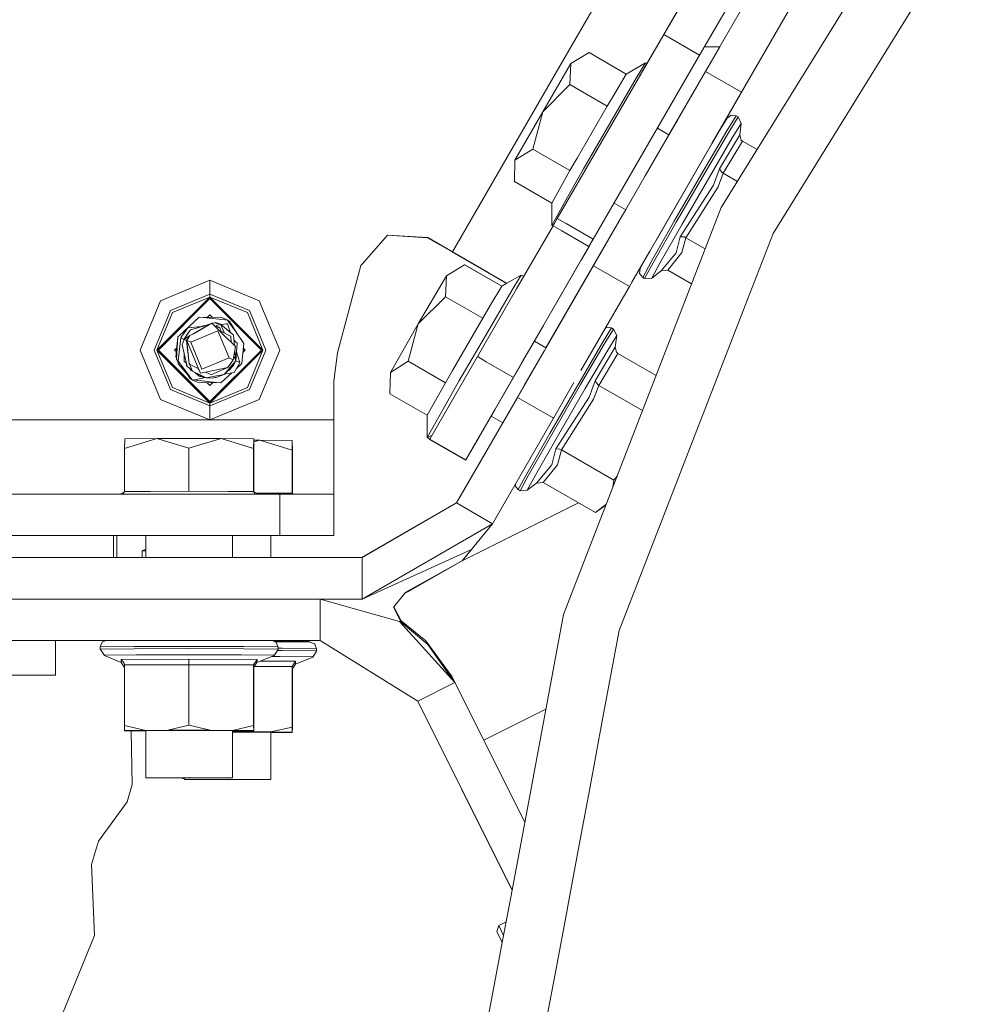
# Model space of a CAD drawing. Units: millimetres. Extents: x -9549 to -663, y 168 to 3750.
# Drawn here: x -8154 to -7938, y 771 to 997 of the extents above; entities that cross this region are included whole.
import ezdxf

# ---------------------------------------------------------------- set-up
doc = ezdxf.new("R2010")
doc.units = ezdxf.units.MM
doc.layers.add('1', color=7, linetype='Continuous', true_color=0xffffff)

msp = doc.modelspace()

# ---------------------------------------------------------------- linework, layer by layer
at = {"layer": '1', "color": 18, "linetype": 'Continuous', "lineweight": 13}
for p, q in [((-7968.357176, 1059.520267), (-8006.622404, 993.320309)), ((-7997.011751, 984.875523), (-7955.638975, 1056.53479)), ((-7960.132211, 1054.766081), (-7998.39744, 988.566123)), ((-8012.251475, 983.582456), (-7977.898519, 1043.01367)), ((-7997.011751, 984.875523), (-7962.789148, 1044.150613)), ((-7940.770239, 1038.716935), (-7993.43738, 953.655981)), ((-7988.762945, 980.113052), (-7956.279264, 1036.376012)), ((-7960.290045, 1029.428743), (-7995.562537, 968.33546)), ((-7995.552482, 968.352603), (-7960.290102, 1029.428776)), ((-7995.552482, 968.352603), (-7960.290102, 1029.428776)), ((-8030.364126, 986.217164), (-8008.596987, 1023.874544)), ((-7937.953085, 1018.169306), (-7981.559843, 947.741531)), ((-8006.622404, 993.320309), (-8031.007856, 951.133035)), ((-8006.622404, 993.320309), (-7998.40508, 988.570539)), ((-8023.723215, 989.185654), (-8027.896494, 986.666463)), ((-8015.188307, 984.251998), (-8023.723215, 989.185654)), ((-7998.39744, 988.566123), (-8022.782892, 946.378849)), ((-8003.564447, 973.548971), (-7993.792077, 990.475021)), ((-7998.405071, 988.570534), (-7998.39744, 988.566123)), ((-7993.792081, 990.475021), (-7997.294049, 990.475021)), ((-7993.792246, 990.475021), (-7997.025102, 984.875523)), ((-7993.778857, 990.475021), (-7993.792034, 990.475021)), ((-7982.780234, 990.475021), (-7982.78036, 990.475021)), ((-7982.780085, 990.475021), (-7982.780158, 990.475021)), ((-8030.364126, 986.217164), (-8044.811815, 961.221837)), ((-8027.896494, 986.666463), (-8034.362406, 975.609563)), ((-8027.896494, 986.666463), (-8028.108209, 981.857382)), ((-8010.764688, 986.802839), (-8015.188307, 984.251998)), ((-8012.915224, 983.303033), (-8010.764688, 986.802839)), ((-8010.491218, 986.644743), (-8010.764688, 986.802839)), ((-8010.491013, 986.644625), (-8010.491017, 986.644627)), ((-8010.483613, 986.640347), (-8010.491004, 986.64462)), ((-8015.188307, 984.251998), (-8017.839044, 979.821883)), ((-8010.848612, 960.909389), (-7997.011751, 984.875523)), ((-7997.025102, 984.875523), (-8005.409857, 970.352729)), ((-7997.01164, 984.875459), (-7997.011751, 984.875523)), ((-7988.772958, 980.118833), (-7997.011557, 984.875411)), ((-8028.108209, 981.857382), (-8034.362406, 975.609563)), ((-8019.573301, 976.923786), (-8028.108209, 981.857382)), ((-8018.959612, 972.914539), (-8012.915224, 983.303033)), ((-8019.573301, 976.923786), (-8017.839044, 979.821883)), ((-7988.762945, 980.113052), (-8008.374736, 946.144078)), ((-8002.599806, 956.146859), (-7988.762945, 980.113052)), ((-7988.762945, 980.113052), (-7988.772912, 980.118806)), ((-8034.362406, 975.609563), (-8040.716261, 964.487992)), ((-8036.655039, 967.071734), (-8034.362406, 975.609563)), ((-8026.48744, 964.961909), (-8019.573301, 976.923786)), ((-7992.064565, 974.145316), (-7991.15333, 974.843763)), ((-7990.015119, 974.69338), (-7991.15333, 974.843763)), ((-8025.003523, 962.525986), (-8018.959612, 972.914539)), ((-8003.564447, 973.548971), (-8005.420028, 970.335026)), ((-8005.420006, 970.335013), (-8003.564447, 973.548971)), ((-7994.054884, 970.905982), (-7992.064565, 974.145316)), ((-7992.155641, 971.209846), (-7990.015119, 974.69338)), ((-7991.724581, 970.960759), (-7989.584059, 974.444292)), ((-7990.895361, 969.616316), (-7988.847822, 972.94911)), ((-7990.015119, 974.69338), (-7989.584059, 974.444292)), ((-7989.584059, 974.444292), (-7988.847822, 972.94911)), ((-7988.847822, 972.94911), (-7989.198297, 970.299087)), ((-8005.420028, 970.335026), (-8008.055114, 971.858172)), ((-8005.409819, 970.352707), (-8008.044895, 971.875851)), ((-8005.410046, 970.329256), (-8005.420006, 970.335013)), ((-7997.568697, 961.980067), (-7992.155641, 971.209846)), ((-7991.724581, 970.960759), (-7997.138113, 961.730979)), ((-7995.562537, 968.33546), (-7994.054884, 970.905982)), ((-7990.895361, 969.616316), (-7996.074766, 960.785888)), ((-7995.571031, 968.320978), (-7995.57082, 968.321336)), ((-7995.30229, 968.786441), (-7995.57082, 968.321336)), ((-7995.570467, 968.321939), (-7995.30229, 968.786441)), ((-7995.570467, 968.321939), (-7995.570228, 968.322346)), ((-7989.198297, 970.299087), (-7993.820757, 962.573312)), ((-7992.966264, 961.544238), (-7988.58127, 968.87251)), ((-7989.198297, 970.299087), (-7989.199251, 970.291935)), ((-7988.888353, 969.133101), (-7989.199251, 970.291935)), ((-7988.888353, 969.133101), (-7988.58127, 968.87251)), ((-7988.58127, 968.87251), (-7985.219093, 966.929063)), ((-8036.655039, 967.071734), (-8040.716261, 964.487992)), ((-8028.119653, 962.138139), (-8036.655039, 967.071734)), ((-8040.716261, 964.487992), (-8040.816396, 959.614299)), ((-8026.48744, 964.961909), (-8028.119653, 962.138139)), ((-8032.281011, 954.680704), (-8028.119653, 962.138139)), ((-8028.643698, 956.050299), (-8025.003523, 962.525986)), ((-8004.187673, 950.529359), (-7997.568697, 961.980067)), ((-7997.138113, 961.730979), (-8003.756613, 950.280331)), ((-7995.204538, 958.812378), (-7993.820757, 962.573312)), ((-7994.168371, 958.377026), (-7992.966264, 961.544238)), ((-7993.820757, 962.573312), (-7993.82028, 962.569021)), ((-7993.291467, 961.773954), (-7993.82028, 962.569021)), ((-7993.291467, 961.773954), (-7992.966264, 961.544238)), ((-7992.966264, 961.544238), (-7989.716354, 959.665685)), ((-8055.044264, 943.519376), (-8044.811815, 961.221837)), ((-8032.281011, 954.680704), (-8040.816396, 959.614299)), ((-8033.600312, 921.502002), (-8011.781952, 959.292746)), ((-8010.848612, 960.909389), (-8030.445348, 926.966203)), ((-8022.732347, 940.325521), (-8010.848612, 960.909389)), ((-7996.074766, 960.785888), (-8002.407163, 949.830674)), ((-7995.204538, 958.812378), (-8002.831072, 946.985625)), ((-8001.512617, 946.758531), (-7994.168371, 958.377026)), ((-8032.283872, 949.574612), (-8028.643698, 956.050299)), ((-8032.283872, 949.574612), (-8032.281011, 954.680704)), ((-8015.337617, 953.157578), (-8017.981293, 954.685703)), ((-8014.483541, 935.562991), (-8002.599806, 956.146859)), ((-7993.43738, 953.655981), (-8029.578298, 860.365652)), ((-8016.052812, 951.918863), (-8015.337617, 953.157578)), ((-8015.337617, 953.157578), (-8016.052812, 951.918863)), ((-8016.040415, 951.939724), (-8015.337375, 953.157438)), ((-8015.337385, 953.157444), (-8015.337471, 953.157494)), ((-8015.327395, 953.151669), (-8015.337375, 953.157438)), ((-8033.610416, 921.507842), (-8016.040415, 951.939724)), ((-8016.052709, 951.918803), (-8032.852739, 922.820352)), ((-8016.052698, 951.918797), (-8032.852739, 922.820352)), ((-8031.007856, 951.133035), (-8031.977743, 949.454926)), ((-8031.007774, 951.132987), (-8028.996568, 949.970472)), ((-8022.746176, 940.325521), (-8016.052724, 951.918812)), ((-8016.052724, 951.918812), (-8016.052812, 951.918863)), ((-8016.052686, 951.91879), (-8016.052698, 951.918797)), ((-8016.0305, 951.934), (-8016.040415, 951.939724)), ((-8009.483427, 941.231631), (-8004.187673, 950.529359)), ((-8009.052843, 940.982603), (-8003.756613, 950.280331)), ((-8031.977743, 949.454926), (-8040.326342, 935.011976)), ((-8038.69895, 937.827372), (-8031.771573, 949.811717)), ((-8031.801291, 949.777768), (-8032.283872, 949.574612)), ((-8031.977738, 949.454923), (-8029.966569, 948.292362)), ((-8031.787892, 949.783409), (-8031.801177, 949.777816)), ((-8029.966569, 948.292362), (-8023.760706, 944.705047)), ((-8028.996553, 949.970464), (-8022.790615, 946.383314)), ((-8002.407163, 949.830674), (-8007.474035, 940.935276)), ((-7981.559843, 947.741531), (-7987.960428, 931.219362)), ((-8069.939226, 947.369717), (-8075.757116, 940.712355)), ((-8069.963225, 947.342255), (-8060.736269, 946.746372)), ((-8069.939226, 947.369717), (-8060.656637, 946.763538)), ((-8060.736269, 946.746372), (-8055.079073, 943.476699)), ((-8060.656637, 946.763538), (-8055.044264, 943.519376)), ((-8022.782892, 946.378849), (-8032.353326, 929.822338)), ((-8022.782892, 946.378849), (-8023.753256, 944.70074)), ((-8022.790597, 946.383303), (-8022.783157, 946.379003)), ((-8022.783108, 946.378974), (-8022.783061, 946.378947)), ((-8022.783054, 946.378943), (-8022.782892, 946.378849)), ((-8003.745645, 943.317197), (-8002.831072, 946.985625)), ((-8002.831072, 946.985625), (-8002.82678, 946.987055)), ((-8001.874059, 946.925901), (-8002.82678, 946.987055)), ((-8002.449125, 943.339013), (-8001.512617, 946.758531)), ((-8001.874059, 946.925901), (-8001.512617, 946.758531)), ((-8001.512617, 946.758531), (-7997.098026, 944.206777)), ((-8055.051864, 943.52377), (-8055.079073, 943.476699)), ((-8055.079073, 943.476699), (-8042.61113, 936.270336)), ((-8055.044264, 943.519376), (-8046.884626, 938.802741)), ((-8023.753256, 944.70074), (-8041.066736, 914.747857)), ((-8023.367452, 945.367935), (-8031.49782, 931.302392)), ((-8023.390033, 945.328884), (-8031.419123, 931.438541)), ((-8025.542908, 941.604584), (-8023.714909, 944.767056)), ((-8023.760705, 944.705046), (-8023.760694, 944.70504)), ((-8023.760673, 944.705028), (-8023.753256, 944.70074)), ((-8013.909359, 936.557535), (-8009.811285, 943.655613)), ((-8010.168165, 943.029068), (-8009.808687, 943.660173)), ((-8007.21845, 939.123653), (-8003.745645, 943.317197)), ((-8005.674452, 939.301156), (-8002.449125, 943.339013)), ((-8011.982054, 939.687632), (-8010.168165, 943.029068)), ((-8009.483427, 941.231631), (-8011.433691, 937.638305)), ((-8011.003107, 937.389277), (-8009.052843, 940.982603)), ((-8081.356138, 920.402192), (-8076.060385, 940.365218)), ((-8076.060385, 940.365218), (-8075.757116, 940.712355)), ((-8052.262872, 940.560125), (-8056.436151, 938.040994)), ((-8043.727487, 935.626529), (-8052.262872, 940.560125)), ((-8052.232832, 940.568112), (-8052.253999, 940.554996)), ((-8043.705501, 935.639209), (-8052.232832, 940.568112)), ((-8046.884626, 938.802741), (-8045.075506, 937.757157)), ((-8042.557215, 936.301429), (-8046.884626, 938.802741)), ((-8040.15407, 910.150193), (-8022.732347, 940.325521)), ((-8022.746176, 940.325521), (-8033.599572, 921.526874)), ((-8014.493895, 935.568968), (-8022.732341, 940.325518)), ((-8011.982054, 939.687632), (-8012.132257, 938.549422)), ((-8007.474035, 940.935276), (-8009.339899, 937.4974)), ((-8009.339899, 937.4974), (-8007.21845, 939.123653)), ((-8007.21845, 939.123653), (-8005.674452, 939.301156)), ((-8005.674452, 939.301156), (-8000.219909, 936.14828)), ((-8110.626787, 937.003754), (-8121.942133, 932.316922)), ((-8099.311918, 932.316922), (-8110.626787, 937.003754)), ((-8110.626787, 933.776878), (-8110.626787, 937.003754)), ((-8056.436151, 938.040994), (-8062.902063, 926.983975)), ((-8056.436151, 938.040994), (-8056.647867, 933.231853)), ((-8045.075506, 937.757157), (-8042.557161, 936.301461)), ((-8042.83008, 936.39686), (-8043.138457, 936.575127)), ((-8039.304346, 938.17737), (-8042.557155, 936.301463)), ((-8041.007446, 935.405678), (-8039.304346, 938.17737)), ((-8038.706543, 937.831762), (-8039.304346, 938.17737)), ((-8038.706431, 937.831696), (-8038.706533, 937.831755)), ((-8038.706417, 937.831688), (-8038.706425, 937.831693)), ((-8038.698936, 937.827364), (-8038.706331, 937.831639)), ((-8011.433691, 937.638305), (-8012.132257, 938.549422)), ((-8011.433691, 937.638305), (-8011.003107, 937.389277)), ((-8011.003107, 937.389277), (-8009.339899, 937.4974)), ((-8040.326354, 935.011955), (-8049.2917, 919.502042)), ((-8047.499269, 924.28901), (-8041.454881, 934.677504)), ((-8043.727487, 935.626529), (-8046.378702, 931.196354)), ((-8042.557215, 936.301429), (-8043.727487, 935.626529)), ((-8042.611153, 936.270323), (-8042.83008, 936.39686)), ((-8041.454881, 934.677504), (-8041.007464, 935.405648)), ((-8025.591445, 916.3236), (-8014.483541, 935.562991)), ((-8014.483757, 935.563115), (-8014.493777, 935.5689)), ((-8014.483541, 935.562991), (-8014.483585, 935.563016)), ((-8121.942133, 932.316922), (-8126.628965, 921.001814)), ((-8122.780889, 921.001814), (-8110.626787, 933.155678)), ((-8122.425169, 921.001814), (-8110.626787, 932.800077)), ((-8110.626787, 933.776878), (-8119.660467, 930.035137)), ((-8119.2213, 929.59585), (-8110.626787, 933.155678)), ((-8110.626787, 933.776878), (-8110.626787, 933.155678)), ((-8101.593584, 930.035137), (-8110.626787, 933.776878)), ((-8110.626787, 933.155678), (-8098.473161, 921.001814)), ((-8110.626787, 933.155678), (-8110.626787, 932.800077)), ((-8102.032751, 929.59585), (-8110.626787, 933.155678)), ((-8110.626787, 932.800077), (-8098.828882, 921.001814)), ((-8099.311918, 932.316922), (-8094.625086, 921.001814)), ((-8056.647867, 933.231853), (-8062.902063, 926.983975)), ((-8048.112482, 928.298257), (-8056.647867, 933.231853)), ((-8123.402208, 921.001814), (-8119.660467, 930.035137)), ((-8101.593584, 930.035137), (-8097.851843, 921.001814)), ((-8048.112482, 928.298257), (-8046.378702, 931.196354)), ((-7987.960428, 931.219362), (-8016.816229, 856.734537)), ((-8119.2213, 929.59585), (-8122.780889, 921.001814)), ((-8117.60959, 924.360774), (-8113.100141, 928.544067)), ((-8113.100141, 928.544067), (-8112.121671, 928.435229)), ((-8112.121671, 928.435229), (-8108.146757, 928.541802)), ((-8112.121671, 928.435229), (-8106.556028, 927.815937)), ((-8111.273188, 928.457978), (-8110.626787, 929.104351)), ((-8110.626787, 929.104351), (-8110.014179, 928.491734)), ((-8106.556028, 927.815937), (-8108.146757, 928.541802)), ((-8106.556028, 927.815937), (-8106.489271, 927.720927)), ((-8106.556028, 927.815937), (-8106.03103, 927.473448)), ((-8104.65011, 925.108932), (-8106.489271, 927.720927)), ((-8106.03103, 927.473448), (-8104.65011, 925.108932)), ((-8102.032751, 929.59585), (-8098.473161, 921.001814)), ((-8055.027097, 916.33644), (-8048.112482, 928.298257)), ((-8033.381373, 928.043784), (-8036.270448, 923.04542)), ((-8117.050737, 924.153708), (-8115.713686, 926.084422)), ((-8116.578192, 923.460506), (-8115.099519, 925.633691)), ((-8112.636656, 926.398538), (-8115.713686, 926.084422)), ((-8115.509123, 925.031684), (-8115.099519, 925.633691)), ((-8111.608118, 926.652573), (-8115.099519, 925.633691)), ((-8111.703962, 926.624678), (-8115.099519, 925.633691)), ((-8112.115949, 926.504396), (-8115.099519, 925.633691)), ((-8108.808607, 925.403379), (-8115.028471, 922.820352)), ((-8114.560755, 924.653558), (-8113.420576, 925.305746)), ((-8114.218324, 924.797915), (-8110.201448, 927.141093)), ((-8111.538023, 926.382683), (-8113.420576, 925.305746)), ((-8112.742898, 926.321467), (-8112.237543, 926.559351)), ((-8112.636656, 926.398538), (-8112.56325, 926.406032)), ((-8112.237543, 926.559351), (-8111.375436, 926.720473)), ((-8112.115949, 926.504396), (-8111.608118, 926.652573)), ((-8111.703962, 926.624678), (-8111.608118, 926.652573)), ((-8111.608118, 926.652573), (-8110.46912, 926.984951)), ((-8111.538023, 926.382683), (-8110.972017, 926.706336)), ((-8110.972017, 926.706336), (-8110.959362, 926.698976)), ((-8110.972017, 926.706336), (-8110.952375, 926.703052)), ((-8110.201448, 927.141093), (-8109.063238, 926.018856)), ((-8110.140381, 927.080882), (-8109.347433, 927.312277)), ((-8110.140381, 927.080882), (-8109.347433, 927.312277)), ((-8110.140381, 927.080882), (-8109.347433, 927.312277)), ((-8110.140381, 927.080882), (-8109.347433, 927.312277)), ((-8109.51307, 926.462376), (-8108.44478, 926.28374)), ((-8109.396127, 926.442821), (-8108.168215, 926.952742)), ((-8109.021753, 927.090667), (-8109.347433, 927.312277)), ((-8108.168215, 926.952742), (-8109.347433, 927.312277)), ((-8109.068913, 926.024452), (-8108.519167, 926.252745)), ((-8109.063238, 926.018856), (-8108.983129, 925.939821)), ((-8109.021753, 927.090667), (-8108.168215, 926.952742)), ((-8108.983129, 925.939821), (-8107.618898, 924.594186)), ((-8106.22558, 919.183157), (-8108.808607, 925.403379)), ((-8108.44478, 926.28374), (-8108.519167, 926.252745)), ((-8108.44478, 926.28374), (-8107.871622, 924.903177)), ((-8108.168215, 926.952742), (-8107.310957, 924.887945)), ((-8105.360121, 924.600028), (-8108.168215, 926.952742)), ((-8108.063931, 926.86537), (-8107.789606, 926.893376)), ((-8108.0093, 925.234801), (-8105.938524, 924.206279)), ((-8107.789606, 926.893376), (-8106.809229, 926.993392)), ((-8106.809229, 926.993392), (-8106.849283, 927.10223)), ((-8106.809229, 926.993392), (-8106.617063, 927.013062)), ((-8106.617063, 927.013062), (-8106.010903, 925.145275)), ((-8062.902063, 926.983975), (-8069.255918, 915.862463)), ((-8065.194696, 918.446206), (-8062.902063, 926.983975)), ((-8034.184531, 926.654295), (-8039.18609, 918.001197)), ((-8034.184531, 926.654295), (-8036.270479, 923.045438)), ((-8020.694822, 922.584318), (-8018.554777, 926.067851)), ((-8018.123716, 925.818823), (-8020.264238, 922.335289)), ((-8020.026301, 925.96268), (-8019.692987, 926.218294)), ((-8018.554777, 926.067851), (-8019.692987, 926.218294)), ((-8018.554777, 926.067851), (-8018.123716, 925.818823)), ((-8018.123716, 925.818823), (-8017.38748, 924.323581)), ((-8117.962927, 924.03271), (-8118.414491, 919.465207)), ((-8117.962927, 924.03271), (-8118.291467, 918.938302)), ((-8117.60959, 924.360774), (-8117.962927, 924.03271)), ((-8117.31872, 923.766635), (-8117.88711, 918.472432)), ((-8117.31872, 923.766635), (-8117.050737, 924.153708)), ((-8117.31872, 923.766635), (-8116.578104, 923.460634)), ((-8116.960138, 922.163509), (-8116.539091, 923.444293)), ((-8116.578192, 923.460506), (-8115.509123, 925.031684)), ((-8116.170536, 923.706852), (-8116.578192, 923.460506)), ((-8116.568432, 923.35504), (-8116.578192, 923.460506)), ((-8116.553391, 923.400793), (-8116.578192, 923.460506)), ((-8116.568436, 923.355028), (-8116.578192, 923.460506)), ((-8116.578192, 923.460506), (-8116.568436, 923.355027)), ((-8116.578192, 923.460506), (-8116.576436, 923.330693)), ((-8116.539091, 923.444293), (-8115.24877, 924.363516)), ((-8115.988821, 923.216961), (-8116.539091, 923.444293)), ((-8115.988821, 923.216961), (-8115.24877, 924.363516)), ((-8115.988821, 923.216961), (-8115.380853, 917.829536)), ((-8115.24877, 924.363516), (-8115.908712, 923.18406)), ((-8115.908712, 923.18406), (-8115.028471, 922.820352)), ((-8113.903612, 918.354534), (-8115.908712, 923.18406)), ((-8115.380853, 917.829536), (-8115.908712, 923.18406)), ((-8114.218324, 924.797915), (-8115.24877, 924.363516)), ((-8107.871622, 924.903177), (-8107.618898, 924.594186)), ((-8107.618898, 924.594186), (-8104.789823, 921.803854)), ((-8105.938524, 924.206279), (-8105.873197, 924.173974)), ((-8105.730915, 922.732058), (-8105.873197, 924.173974)), ((-8105.360121, 924.600028), (-8105.22756, 924.509786)), ((-8104.996178, 922.007383), (-8105.22756, 924.509786)), ((-8104.996178, 922.007383), (-8105.22756, 924.509786)), ((-8105.110382, 923.242506), (-8104.747862, 922.86589)), ((-8104.65011, 925.108932), (-8102.839559, 922.538303)), ((-8047.499269, 924.28901), (-8053.54318, 913.900517)), ((-8033.610524, 921.507904), (-8036.270522, 923.045463)), ((-8033.599572, 921.526874), (-8036.259466, 923.064363)), ((-8019.435018, 920.990847), (-8017.38748, 924.323581)), ((-8017.38748, 924.323581), (-8017.737478, 921.673559)), ((-8121.942133, 909.686707), (-8126.628965, 921.001814)), ((-8119.660467, 911.968373), (-8123.402208, 921.001814)), ((-8122.780889, 921.001814), (-8110.626787, 908.847831)), ((-8119.2213, 912.407659), (-8122.780889, 921.001814)), ((-8122.425169, 921.001814), (-8110.626787, 909.203433)), ((-8118.729681, 921.001814), (-8118.211331, 921.520141)), ((-8118.729681, 921.001814), (-8118.304599, 920.576746)), ((-8118.211415, 921.520057), (-8118.304637, 920.576783)), ((-8118.211331, 921.520141), (-8118.304599, 920.576746)), ((-8118.211331, 921.520141), (-8118.304599, 920.576746)), ((-8118.211331, 921.520141), (-8118.304599, 920.576746)), ((-8118.211331, 921.520141), (-8118.304599, 920.576746)), ((-8115.842432, 917.225502), (-8116.960138, 922.163509)), ((-8115.028471, 922.820352), (-8112.445444, 916.60013)), ((-8110.626787, 909.203433), (-8098.828882, 921.001814)), ((-8110.626787, 908.847831), (-8098.473161, 921.001814)), ((-8104.789823, 921.803854), (-8105.136718, 919.652787)), ((-8104.675859, 918.543123), (-8104.909018, 921.064739)), ((-8104.747862, 922.86589), (-8104.390711, 922.605298)), ((-8104.390711, 922.605298), (-8104.675859, 918.543123)), ((-8104.51898, 920.782946), (-8104.675859, 918.543123)), ((-8104.390711, 922.605298), (-8104.51898, 920.782946)), ((-8103.291124, 917.970799), (-8102.839559, 922.538303)), ((-8103.042711, 920.483458), (-8102.52437, 921.001814)), ((-8103.042618, 920.483551), (-8102.949397, 921.426848)), ((-8103.042604, 920.483565), (-8102.949391, 921.426842)), ((-8102.949439, 921.426889), (-8102.52437, 921.001814)), ((-8102.032751, 912.407659), (-8098.473161, 921.001814)), ((-8097.851843, 921.001814), (-8101.593584, 911.968373)), ((-8099.311918, 909.686707), (-8094.625086, 921.001814)), ((-8033.961101, 920.876736), (-8038.58909, 912.861131)), ((-8033.610487, 921.507883), (-8033.610495, 921.507887)), ((-8033.610467, 921.507871), (-8032.852739, 922.820352)), ((-8033.600293, 921.50199), (-8033.610323, 921.507788)), ((-8032.852739, 922.820352), (-8033.599515, 921.526841)), ((-8032.852732, 922.820348), (-8032.852739, 922.820352)), ((-8026.108354, 913.354538), (-8020.694822, 922.584318)), ((-8025.67777, 913.10551), (-8020.264238, 922.335289)), ((-8019.435018, 920.990847), (-8024.614424, 912.160419)), ((-8017.737478, 921.673559), (-8022.360414, 913.947843)), ((-8017.737478, 921.673559), (-8017.738432, 921.666406)), ((-8017.427534, 920.507573), (-8017.738432, 921.666406)), ((-8118.270657, 919.26099), (-8118.414491, 919.465207)), ((-8118.270657, 919.26099), (-8118.414491, 919.465207)), ((-8118.270657, 919.26099), (-8118.414491, 919.465207)), ((-8118.291467, 918.938302), (-8118.139356, 918.666027)), ((-8118.139356, 918.666027), (-8118.003935, 918.494008)), ((-8118.003935, 918.494008), (-8117.88711, 918.472432)), ((-8117.978667, 918.489342), (-8117.921919, 917.873643)), ((-8117.942102, 918.482588), (-8114.606947, 914.134167)), ((-8116.535266, 920.286433), (-8116.509527, 918.383144)), ((-8116.026491, 917.493723), (-8116.111655, 918.414925)), ((-8116.111627, 918.414803), (-8116.026491, 917.493723)), ((-8116.111534, 918.41439), (-8116.026491, 917.493723)), ((-8106.22558, 919.183157), (-8112.445444, 916.60013)), ((-8104.675859, 918.543123), (-8107.384294, 915.438913)), ((-8105.27572, 918.79084), (-8106.532663, 917.01474)), ((-8105.27572, 918.79084), (-8106.22558, 919.183157)), ((-8105.136729, 919.652719), (-8105.27572, 918.79084)), ((-8104.675859, 918.543123), (-8105.237573, 917.478465)), ((-8105.136697, 919.652915), (-8104.675859, 918.543123)), ((-8103.743166, 918.1576), (-8104.67591, 918.543027)), ((-8104.532506, 920.589827), (-8103.743166, 918.1576)), ((-8081.356138, 920.402192), (-8082.204908, 913.88955)), ((-8065.194696, 918.446206), (-8069.255918, 915.862463)), ((-8056.659311, 913.51261), (-8065.194696, 918.446206)), ((-8049.2917, 919.502042), (-8057.022184, 906.127714)), ((-8049.2917, 919.502042), (-8047.28005, 918.33927)), ((-8021.505922, 912.918709), (-8017.120928, 920.246981)), ((-8017.427534, 920.507573), (-8017.120928, 920.246981)), ((-8017.120928, 920.246981), (-8008.345246, 915.174397)), ((-8117.921919, 917.873643), (-8114.606947, 914.134167)), ((-8116.395086, 918.27812), (-8116.509527, 918.383144)), ((-8116.395086, 918.27812), (-8116.071493, 917.980504)), ((-8115.89393, 917.403482), (-8116.026491, 917.493723)), ((-8115.880267, 917.392656), (-8115.89393, 917.403482)), ((-8115.89393, 917.403482), (-8115.880093, 917.391889)), ((-8115.89393, 917.403482), (-8115.880093, 917.391889)), ((-8115.281671, 916.889571), (-8115.842432, 917.225502)), ((-8115.315527, 917.79723), (-8115.380853, 917.829536)), ((-8115.315527, 917.79723), (-8113.298029, 916.795157)), ((-8114.612669, 916.18707), (-8115.315527, 917.79723)), ((-8115.281671, 916.889571), (-8115.109056, 916.378759)), ((-8115.281671, 916.889571), (-8114.612669, 916.18707)), ((-8111.499876, 914.622329), (-8115.109056, 916.378759)), ((-8113.849252, 915.803336), (-8114.612669, 916.18707)), ((-8112.809271, 915.71977), (-8113.903612, 918.354534)), ((-8113.298029, 916.795157), (-8112.809271, 915.71977)), ((-8112.809271, 915.71977), (-8109.77897, 916.345023)), ((-8106.532663, 917.01474), (-8109.77897, 916.345023)), ((-8106.532663, 917.01474), (-8109.716028, 915.620945)), ((-8105.237573, 917.478465), (-8107.384294, 915.438913)), ((-8106.532663, 917.01474), (-8105.884641, 917.812251)), ((-8106.154531, 916.369818), (-8106.515296, 916.264529)), ((-8106.154531, 916.369818), (-8106.515285, 916.26454)), ((-8106.154531, 916.369818), (-8106.515269, 916.264554)), ((-8105.697595, 917.041408), (-8106.154531, 916.369818)), ((-8105.623743, 918.299073), (-8105.884641, 917.812251)), ((-8105.096906, 915.888093), (-8103.940099, 917.827152)), ((-8104.478925, 916.868471), (-8104.553067, 916.799686)), ((-8103.570074, 917.711876), (-8104.552839, 916.800069)), ((-8104.478925, 916.868471), (-8103.75904, 917.536554)), ((-8103.743166, 918.1576), (-8103.940099, 917.827152)), ((-8103.570074, 917.711876), (-8103.291124, 917.970799)), ((-8055.027097, 916.33644), (-8056.659311, 913.51261)), ((-8047.280001, 918.339242), (-8041.074115, 914.752122)), ((-8039.18609, 918.001197), (-8045.266241, 907.48217)), ((-8115.222543, 914.530061), (-8115.734058, 915.405612)), ((-8115.222543, 914.530061), (-8115.734058, 915.405612)), ((-8114.697546, 914.187573), (-8115.222543, 914.530061)), ((-8114.714235, 914.211176), (-8114.865006, 914.425273)), ((-8114.697546, 914.187573), (-8114.714235, 914.211176)), ((-8114.697546, 914.187573), (-8114.624892, 914.15441)), ((-8114.649557, 914.182234), (-8114.697546, 914.187573)), ((-8114.606947, 914.134167), (-8113.751024, 914.292)), ((-8114.58814, 914.137635), (-8113.107294, 913.461708)), ((-8109.132379, 913.5684), (-8114.460407, 914.161189)), ((-8114.063631, 915.869996), (-8113.085836, 915.050767)), ((-8114.063631, 915.869996), (-8113.085836, 915.050767)), ((-8112.359613, 915.054582), (-8113.849252, 915.803336)), ((-8113.164514, 915.240906), (-8113.791112, 915.737373)), ((-8111.626318, 914.683863), (-8113.751024, 914.292)), ((-8113.164514, 915.240906), (-8113.264196, 915.480947)), ((-8113.085836, 915.050767), (-8113.164907, 915.241217)), ((-8113.085836, 915.050767), (-8113.164898, 915.241211)), ((-8113.085836, 915.050767), (-8113.164514, 915.240906)), ((-8112.488176, 915.103291), (-8113.085836, 915.050767)), ((-8111.906618, 914.691232), (-8113.085836, 915.050767)), ((-8112.743467, 914.920591), (-8113.085836, 915.050767)), ((-8112.743467, 914.920591), (-8112.637607, 914.914106)), ((-8111.499876, 914.622329), (-8112.359613, 915.054582)), ((-8111.740857, 914.739604), (-8111.906618, 914.691232)), ((-8111.740857, 914.739604), (-8111.906618, 914.691232)), ((-8111.624947, 915.964136), (-8110.282034, 915.297173)), ((-8109.130949, 915.092371), (-8111.499876, 914.622329)), ((-8111.499876, 914.622329), (-8110.131353, 914.581917)), ((-8109.716028, 915.620945), (-8110.282034, 915.297173)), ((-8109.065145, 914.762042), (-8110.131353, 914.581917)), ((-8109.269232, 914.707683), (-8109.355703, 914.712956)), ((-8109.269232, 914.707683), (-8109.239383, 914.732607)), ((-8107.384294, 915.438913), (-8109.130949, 915.092371)), ((-8109.065145, 914.762042), (-8108.986944, 914.775275)), ((-8108.822912, 914.893411), (-8108.986944, 914.775275)), ((-8107.384294, 915.438913), (-8108.822912, 914.893411)), ((-8105.64451, 915.787098), (-8108.153433, 913.459443)), ((-8105.644671, 915.787068), (-8108.153433, 913.459443)), ((-8105.096906, 915.888093), (-8107.34862, 915.472806)), ((-8082.204908, 913.88955), (-8082.204908, 905.003689)), ((-8069.255918, 915.862463), (-8069.356054, 910.98883)), ((-8057.183355, 907.42483), (-8053.54318, 913.900517)), ((-8041.066736, 914.747857), (-8048.79722, 901.373528)), ((-8041.074114, 914.752121), (-8041.074101, 914.752114)), ((-8041.074063, 914.752092), (-8041.066736, 914.747857)), ((-8023.744196, 910.18679), (-8022.360414, 913.947843)), ((-8022.360414, 913.947843), (-8022.359937, 913.943551)), ((-8021.831125, 913.148426), (-8022.359937, 913.943551)), ((-8110.626787, 908.226632), (-8119.660467, 911.968373)), ((-8119.2213, 912.407659), (-8110.626787, 908.847831)), ((-8109.132379, 913.5684), (-8113.107294, 913.461708)), ((-8111.239488, 913.511842), (-8110.626787, 912.899159)), ((-8110.626787, 912.899159), (-8109.980325, 913.54564)), ((-8102.032751, 912.407659), (-8110.626787, 908.847831)), ((-8101.593584, 911.968373), (-8110.626787, 908.226632)), ((-8108.153433, 913.459443), (-8109.132379, 913.5684)), ((-8060.820669, 906.055234), (-8056.659311, 913.51261)), ((-8041.955555, 913.209857), (-8045.266241, 907.48217)), ((-8044.339269, 902.901791), (-8038.58909, 912.861131)), ((-8032.727331, 901.90389), (-8026.108354, 913.354538)), ((-8032.29627, 901.654862), (-8025.67777, 913.10551)), ((-8031.905264, 905.387782), (-8027.200656, 913.536375)), ((-8024.614424, 912.160419), (-8030.946821, 901.205204)), ((-8022.707552, 909.751557), (-8021.505922, 912.918709)), ((-8021.831125, 913.148426), (-8021.505922, 912.918709)), ((-8021.505922, 912.918709), (-8011.467094, 907.115992)), ((-8110.626787, 904.999755), (-8121.942133, 909.686707)), ((-8099.311918, 909.686707), (-8110.626787, 904.999755)), ((-8060.820669, 906.055234), (-8069.356054, 910.98883)), ((-8054.118723, 885.962866), (-8040.15407, 910.150193)), ((-8032.139071, 905.522769), (-8040.15407, 910.150193)), ((-8023.744196, 910.18679), (-8031.370729, 898.360156)), ((-8030.052274, 898.133062), (-8022.707552, 909.751557)), ((-8110.626787, 908.847831), (-8110.626787, 909.203433)), ((-8110.626787, 908.847831), (-8110.626787, 908.226632)), ((-8110.626787, 908.226632), (-8110.626787, 904.999755)), ((-8060.82353, 900.949143), (-8057.183355, 907.42483)), ((-8052.00395, 895.825766), (-8045.266241, 907.48217)), ((-8045.266241, 907.48217), (-8045.266337, 907.482225)), ((-8123.946756, 905.003689), (-8178.084463, 905.003689)), ((-8123.946756, 905.003689), (-8110.636284, 905.003689)), ((-8110.61729, 905.003689), (-8097.756952, 905.003689)), ((-8082.204908, 905.003689), (-8097.756952, 905.003689)), ((-8082.204908, 905.003689), (-8082.204908, 892.982863)), ((-8060.82353, 900.949143), (-8060.820669, 906.055234)), ((-8057.022184, 906.127714), (-8060.228914, 900.579952)), ((-8043.528035, 904.330238), (-8046.196622, 905.872762)), ((-8045.869917, 881.200336), (-8031.905264, 905.387782)), ((-8031.91542, 905.393645), (-8032.139015, 905.522737)), ((-8031.905379, 905.387848), (-8031.915367, 905.393615)), ((-8031.905264, 905.387782), (-8031.905269, 905.387785)), ((-8043.528063, 904.330254), (-8054.132551, 885.962866)), ((-8054.118723, 885.962866), (-8044.339269, 902.901791)), ((-8051.895708, 889.837049), (-8043.528003, 904.330219)), ((-8044.339269, 902.901791), (-8043.517912, 904.324386)), ((-8043.517879, 904.324367), (-8043.52791, 904.330166)), ((-8122.816652, 900.746249), (-8130.19523, 898.43037)), ((-8130.19523, 898.43037), (-8130.163282, 900.662325)), ((-8122.816652, 900.746249), (-8130.163282, 900.662325)), ((-8108.026594, 900.746368), (-8122.816652, 900.746249)), ((-8115.437597, 898.486279), (-8122.816652, 900.746249)), ((-8108.026594, 900.746368), (-8115.437597, 898.486279)), ((-8108.026594, 900.746368), (-8100.615591, 898.430489)), ((-8108.026594, 900.746368), (-8100.583166, 900.662445)), ((-8100.615591, 898.430489), (-8100.583166, 900.662445)), ((-8100.551218, 898.318671), (-8100.583166, 900.662445)), ((-8099.208444, 900.367998), (-8100.579152, 900.367987)), ((-8099.208444, 900.367998), (-8100.573478, 899.951712)), ((-8099.208444, 900.367998), (-8091.797441, 898.052119)), ((-8099.208444, 900.367998), (-8091.765016, 900.284074)), ((-8059.7557, 901.39863), (-8060.82353, 900.949143)), ((-8060.788489, 900.963893), (-8060.792536, 900.956891)), ((-8060.792536, 900.956891), (-8060.792533, 900.962191)), ((-8060.206751, 900.618294), (-8060.792536, 900.956891)), ((-8060.277551, 900.512837), (-8060.21413, 900.622559)), ((-8052.053064, 895.758651), (-8060.277551, 900.512837)), ((-8060.228914, 900.579952), (-8052.00395, 895.825766)), ((-8048.79722, 901.373528), (-8052.00395, 895.825766)), ((-8038.023084, 892.606162), (-8032.727331, 901.90389)), ((-8032.29627, 901.654862), (-8037.5925, 892.357133)), ((-8030.946821, 901.205204), (-8036.013693, 892.309807)), ((-8130.195707, 888.571523), (-8130.19523, 898.43037)), ((-8115.438074, 888.627551), (-8115.437597, 898.486279)), ((-8100.615591, 888.571642), (-8100.615591, 898.430489)), ((-8100.551218, 888.47774), (-8100.551218, 898.318671)), ((-8091.797441, 898.052119), (-8091.765016, 900.284074)), ((-8091.732591, 897.9403), (-8091.765016, 900.284074)), ((-8032.285303, 894.691609), (-8031.370729, 898.360156)), ((-8031.370729, 898.360156), (-8031.366438, 898.361586)), ((-8030.413717, 898.300432), (-8031.366438, 898.361586)), ((-8030.988783, 894.713543), (-8030.052274, 898.133062)), ((-8030.413717, 898.300432), (-8030.052274, 898.133062)), ((-8030.052274, 898.133062), (-8018.069834, 891.206883)), ((-8091.797441, 888.193272), (-8091.797441, 898.052119)), ((-8091.733067, 888.099369), (-8091.732591, 897.9403)), ((-8052.053064, 895.758651), (-8052.011683, 895.830236)), ((-8035.758108, 890.498184), (-8032.285303, 894.691609)), ((-8034.214109, 890.675686), (-8030.988783, 894.713543)), ((-8082.204908, 892.982863), (-8082.204908, 888.003729)), ((-8050.119043, 892.914297), (-8054.132551, 885.962866)), ((-8050.119043, 892.914297), (-8054.132551, 885.962866)), ((-8038.023084, 892.606162), (-8039.973348, 889.012836)), ((-8039.542764, 888.763808), (-8037.5925, 892.357133)), ((-8036.013693, 892.309807), (-8037.879556, 888.871931)), ((-8018.069834, 891.206883), (-8017.291519, 892.081438)), ((-8051.895708, 889.837049), (-8054.132551, 885.962866)), ((-8051.88544, 889.831121), (-8051.895708, 889.837049)), ((-8040.623895, 890.286687), (-8040.671915, 889.923953)), ((-8039.973348, 889.012836), (-8040.671915, 889.923953)), ((-8037.879556, 888.871931), (-8035.758108, 890.498184)), ((-8035.758108, 890.498184), (-8034.214109, 890.675686)), ((-8034.214109, 890.675686), (-8022.231191, 883.749507)), ((-8018.069834, 891.206883), (-8018.269532, 889.5569)), ((-8292.616934, 888.003729), (-8150.571913, 888.003729)), ((-8094.631761, 888.003729), (-8150.571913, 888.003729)), ((-8131.196665, 888.003729), (-8130.307005, 888.406946)), ((-8130.579689, 888.003729), (-8130.195707, 888.571523)), ((-8130.195707, 888.571523), (-8124.35922, 888.593696)), ((-8115.438074, 888.627551), (-8124.35922, 888.593696)), ((-8115.438074, 888.627551), (-8106.47735, 888.593815)), ((-8100.615591, 888.571642), (-8106.47735, 888.593815)), ((-8100.226267, 888.003729), (-8100.615591, 888.571642)), ((-8099.508027, 888.003729), (-8100.549163, 888.474743)), ((-8099.99545, 888.224241), (-8097.6592, 888.215445)), ((-8091.797441, 888.193272), (-8097.6592, 888.215445)), ((-8094.631761, 888.003729), (-8084.169, 888.003729)), ((-8094.631761, 878.503703), (-8094.631761, 888.003729)), ((-8091.667503, 888.003729), (-8091.797441, 888.193272)), ((-8091.526232, 888.003729), (-8091.731014, 888.096373)), ((-8084.169, 888.003729), (-8082.204908, 888.003729)), ((-8082.204908, 878.503703), (-8082.204908, 888.003729)), ((-8039.973348, 889.012836), (-8039.542764, 888.763808)), ((-8039.542764, 888.763808), (-8037.879556, 888.871931)), ((-8054.132551, 885.962866), (-8075.782865, 873.462819)), ((-8075.769514, 873.462819), (-8054.118723, 885.962866)), ((-8054.132551, 885.962866), (-8054.143765, 885.948408)), ((-8045.87993, 881.206117), (-8054.118723, 885.962866)), ((-8052.782148, 872.703098), (-8026.119184, 885.996784)), ((-8022.231191, 883.749507), (-8019.865602, 885.619543)), ((-8022.231191, 883.749507), (-8019.819082, 885.557057)), ((-8019.634335, 886.033942), (-8019.865602, 885.619543)), ((-8019.865602, 885.619543), (-8019.807783, 885.586222)), ((-8075.769514, 863.937877), (-8045.869917, 881.200336)), ((-8052.782148, 872.703098), (-8045.869917, 881.200336)), ((-8045.869917, 881.200336), (-8045.87993, 881.206117)), ((-8292.616934, 878.503703), (-8150.571913, 878.503703)), ((-8150.571913, 878.503703), (-8094.631761, 878.503703)), ((-8132.715791, 878.503703), (-8132.715791, 873.462819)), ((-8131.955236, 873.462819), (-8131.955236, 878.503703)), ((-8125.298945, 875.356186), (-8125.298995, 878.503703)), ((-8125.291187, 873.462819), (-8125.291066, 878.503703)), ((-8105.456191, 873.462819), (-8105.456071, 878.503703)), ((-8096.638033, 873.462819), (-8096.637913, 878.503703)), ((-8094.631761, 878.503703), (-8084.169, 878.503703)), ((-8084.169, 878.503703), (-8082.204908, 878.503703)), ((-8148.720831, 873.462819), (-8185.695261, 873.462819)), ((-8124.714464, 873.462819), (-8148.720831, 873.462819)), ((-8126.158804, 874.994777), (-8125.291141, 875.359466)), ((-8126.145452, 874.994777), (-8126.158804, 874.994777)), ((-8126.158804, 873.462819), (-8126.158804, 874.994777)), ((-8126.145452, 874.994777), (-8125.291141, 875.353854)), ((-8125.29115, 874.994777), (-8126.145452, 874.994777)), ((-8126.145452, 873.462819), (-8126.145452, 874.994777)), ((-8120.416254, 873.462819), (-8124.714464, 873.462819)), ((-8120.416254, 873.462819), (-8075.769514, 873.462819)), ((-8075.737311, 873.481411), (-8075.782865, 873.462819)), ((-8050.648245, 875.326315), (-8075.769514, 863.937877)), ((-8075.769514, 863.937877), (-8075.769514, 873.462819)), ((-8052.795976, 872.703098), (-8050.66992, 875.316489)), ((-8052.795976, 872.703098), (-8050.66992, 875.316489)), ((-8065.91472, 865.399502), (-8052.795976, 872.703098)), ((-8065.901369, 865.399502), (-8052.782148, 872.703098)), ((-8065.885181, 865.408779), (-8052.795976, 872.703098)), ((-8065.870737, 865.409122), (-8052.782148, 872.703098)), ((-8065.248102, 865.604661), (-8052.782148, 872.703098)), ((-8053.400332, 872.358949), (-8052.795976, 872.703098)), ((-8052.795976, 872.703098), (-8052.772713, 872.714696)), ((-8068.488687, 862.127446), (-8065.91472, 865.399502)), ((-8068.474859, 862.127446), (-8065.901369, 865.399502)), ((-8065.91472, 865.399502), (-8065.884089, 865.409122)), ((-8065.901369, 865.399502), (-8065.248102, 865.604661)), ((-8148.720831, 863.937877), (-8185.695261, 863.937877)), ((-8148.724645, 863.937877), (-8185.695261, 863.937877)), ((-8148.724645, 863.937877), (-8124.722093, 863.937877)), ((-8124.714464, 863.937877), (-8148.720831, 863.937877)), ((-8120.419592, 863.937877), (-8124.722093, 863.937877)), ((-8124.714464, 863.937877), (-8120.416254, 863.937877)), ((-8120.419592, 863.937877), (-8085.370153, 863.937877)), ((-8120.416254, 863.937877), (-8075.769514, 863.937877)), ((-8085.370153, 863.937877), (-8085.370153, 854.412816)), ((-8085.370153, 863.937877), (-8067.202657, 858.771227)), ((-8068.488687, 862.127446), (-8068.461828, 862.076326)), ((-8068.481535, 862.100743), (-8068.488687, 862.127446)), ((-8068.481535, 862.100743), (-8068.480581, 862.097286)), ((-8068.469614, 862.054728), (-8068.480581, 862.097286)), ((-8068.474859, 862.127446), (-8066.794485, 858.928345)), ((-8068.468183, 862.100743), (-8068.474859, 862.127446)), ((-8068.452924, 861.954115), (-8068.469614, 862.054728)), ((-8068.468183, 862.100743), (-8068.46723, 862.097286)), ((-8068.456262, 862.054728), (-8068.46723, 862.097286)), ((-8068.439096, 861.954115), (-8068.456262, 862.054728)), ((-8068.42193, 861.786507), (-8068.452924, 861.954115)), ((-8068.42193, 861.786626), (-8068.452924, 861.954115)), ((-8068.408579, 861.786507), (-8068.439096, 861.954115)), ((-8068.408579, 861.786626), (-8068.439096, 861.954115)), ((-8068.414301, 861.746572), (-8068.42193, 861.786626)), ((-8068.42193, 861.786507), (-8068.414301, 861.746572)), ((-8068.414301, 861.746572), (-8066.808313, 858.664416)), ((-8068.414301, 861.746572), (-8066.808313, 858.664416)), ((-8068.400949, 861.746572), (-8068.408579, 861.786626)), ((-8068.408579, 861.786507), (-8068.400949, 861.746572)), ((-8068.400949, 861.746572), (-8066.794962, 858.664416)), ((-8068.400949, 861.746572), (-8066.794962, 858.664416)), ((-8029.578298, 860.365652), (-8038.406095, 813.141361)), ((-8054.472536, 844.81778), (-8067.202657, 858.771227)), ((-8066.809294, 858.691921), (-8066.809267, 858.689927)), ((-8066.809267, 858.689927), (-8066.808313, 858.664416)), ((-8066.808313, 858.664416), (-8060.712904, 853.55749)), ((-8066.796869, 858.796023), (-8066.794962, 858.902954)), ((-8066.796869, 858.796023), (-8066.795915, 858.689927)), ((-8066.795915, 858.689927), (-8066.794962, 858.664416)), ((-8066.794962, 858.902954), (-8066.794485, 858.928345)), ((-8066.794962, 858.664416), (-8060.699552, 853.55749)), ((-8066.794485, 858.928345), (-8061.118692, 854.384325)), ((-8016.816229, 856.734537), (-8020.61519, 836.410783)), ((-8124.722093, 854.412816), (-8185.695261, 854.412816)), ((-8145.995229, 854.412816), (-8145.995229, 846.474789)), ((-8135.751814, 852.970026), (-8135.333151, 854.029797)), ((-8135.751814, 852.970026), (-8128.017992, 853.040121)), ((-8135.751814, 852.970026), (-8135.751814, 852.472328)), ((-8134.448488, 854.412816), (-8135.333151, 854.029797)), ((-8128.017992, 853.040121), (-8115.45524, 853.066944)), ((-8124.722093, 854.412816), (-8106.026739, 854.412816)), ((-8115.45524, 853.066944), (-8102.861017, 853.040241)), ((-8099.572271, 854.412816), (-8106.026739, 854.412816)), ((-8102.861017, 853.040241), (-8095.04661, 852.970265)), ((-8099.572271, 854.412816), (-8085.370153, 854.412816)), ((-8096.346107, 854.412816), (-8095.463842, 854.030035)), ((-8095.242113, 854.336165), (-8096.170942, 854.336819)), ((-8096.006543, 854.265493), (-8095.363706, 854.265951)), ((-8095.753389, 854.155659), (-8094.919771, 854.153894)), ((-8095.463842, 854.030035), (-8095.415205, 853.945158)), ((-8094.996542, 852.8836), (-8095.415205, 853.945158)), ((-8095.363706, 854.265951), (-8088.096708, 854.287647)), ((-8088.050455, 854.314469), (-8095.242113, 854.336165)), ((-8095.04661, 852.970265), (-8094.996542, 852.8836)), ((-8094.919771, 854.153894), (-8087.65325, 854.088806)), ((-8088.096708, 854.287647), (-8088.050455, 854.314469)), ((-8088.050455, 854.314469), (-8087.83702, 854.090452)), ((-8087.65325, 854.088806), (-8086.645693, 853.651665)), ((-8086.645693, 853.651665), (-8086.596578, 853.566788)), ((-8086.178392, 852.505229), (-8086.596578, 853.566788)), ((-8085.383505, 854.412816), (-8063.010305, 840.56773)), ((-8085.370153, 854.412816), (-8062.996954, 840.56773)), ((-8061.118692, 854.384325), (-8055.111021, 846.098445)), ((-8060.712904, 853.55749), (-8054.697973, 845.064881)), ((-8060.699552, 853.55749), (-8054.636237, 844.997212)), ((-8060.699552, 853.55749), (-8054.636237, 844.997212)), ((-8128.017992, 852.542423), (-8135.751814, 852.472328)), ((-8135.701746, 852.385782), (-8135.751814, 852.472328)), ((-8135.701746, 852.385782), (-8134.821981, 851.001881)), ((-8127.47106, 851.151727), (-8134.870142, 851.084732)), ((-8134.870142, 851.084732), (-8134.821981, 851.001881)), ((-8134.821981, 851.001881), (-8130.946249, 849.369667)), ((-8128.017992, 852.542423), (-8115.45524, 852.569245)), ((-8127.47106, 851.151727), (-8115.451425, 851.177357)), ((-8102.861017, 852.542542), (-8115.45524, 852.569245)), ((-8115.451425, 851.177357), (-8103.402704, 851.151846)), ((-8095.926374, 851.084851), (-8103.402704, 851.151846)), ((-8102.861017, 852.542542), (-8095.04661, 852.472566)), ((-8095.87869, 851.002), (-8099.840254, 849.369787)), ((-8096.42389, 850.777371), (-8094.584078, 850.773476)), ((-8095.87869, 851.002), (-8095.926374, 851.084851)), ((-8094.996542, 852.385901), (-8095.87869, 851.002)), ((-8094.042867, 852.164172), (-8095.136402, 852.16649)), ((-8094.996542, 852.385901), (-8095.04661, 852.472566)), ((-8094.996542, 852.8836), (-8094.996542, 852.385901)), ((-8094.996542, 852.663893), (-8094.042867, 852.66187)), ((-8087.108225, 850.70648), (-8094.584078, 850.773476)), ((-8094.042867, 852.66187), (-8086.22846, 852.591895)), ((-8094.042867, 852.164172), (-8086.22846, 852.094196)), ((-8086.178392, 852.007531), (-8087.060064, 850.62363)), ((-8086.22846, 852.591895), (-8086.178392, 852.505229)), ((-8086.22846, 852.094196), (-8086.178392, 852.007531)), ((-8086.178392, 852.505229), (-8086.178392, 852.007531)), ((-8115.442365, 850.138329), (-8131.000608, 850.07932)), ((-8131.000608, 850.07932), (-8130.994409, 850.076459)), ((-8130.946249, 849.369667), (-8131.000608, 850.07932)), ((-8130.25865, 849.22459), (-8130.994409, 850.076459)), ((-8130.946249, 849.369667), (-8130.196203, 848.280013)), ((-8130.25865, 849.22459), (-8130.196184, 848.828338)), ((-8130.196184, 848.828338), (-8130.196661, 834.987782)), ((-8130.196184, 848.828338), (-8115.438551, 848.884247)), ((-8115.442365, 850.138329), (-8099.815935, 850.07944)), ((-8115.442365, 850.138329), (-8115.442365, 850.135468)), ((-8115.439028, 849.280857), (-8115.442365, 850.135468)), ((-8115.439028, 849.280857), (-8115.438551, 848.884247)), ((-8115.438551, 848.884247), (-8115.439028, 835.04381)), ((-8115.438551, 848.884247), (-8100.616544, 848.828457)), ((-8100.616544, 848.828457), (-8100.617021, 834.987901)), ((-8099.815935, 850.07944), (-8100.616544, 848.828457)), ((-8100.604147, 848.262094), (-8100.616544, 848.828457)), ((-8099.840254, 849.369787), (-8100.604147, 848.262094)), ((-8100.452039, 848.482659), (-8091.798395, 848.450087)), ((-8099.815935, 850.07944), (-8099.840254, 849.369787)), ((-8098.963333, 849.731089), (-8090.997785, 849.701069)), ((-8090.997785, 849.701069), (-8091.798395, 848.450087)), ((-8091.022104, 848.991416), (-8091.78552, 847.883724)), ((-8087.060064, 850.62363), (-8091.022104, 848.991416)), ((-8090.997785, 849.701069), (-8091.022104, 848.991416)), ((-8087.060064, 850.62363), (-8087.108225, 850.70648)), ((-8145.995229, 846.474789), (-8241.245359, 846.474789)), ((-8100.552171, 848.337461), (-8100.552171, 834.876083)), ((-8091.798395, 848.450087), (-8091.798395, 834.609531)), ((-8091.78552, 847.883724), (-8091.798395, 848.450087)), ((-8091.734022, 847.958446), (-8091.734022, 834.497713)), ((-8062.996954, 840.56773), (-8054.483229, 844.812449)), ((-8055.111021, 846.098445), (-8047.882169, 831.599735)), ((-8054.483229, 844.812449), (-8054.472536, 844.81778)), ((-8054.483229, 844.812449), (-8054.483229, 844.812449)), ((-8054.472536, 844.81778), (-8038.480578, 812.742914)), ((-8054.385508, 844.64323), (-8054.385382, 844.643052)), ((-8054.385508, 844.64323), (-8054.385382, 844.643052)), ((-8063.010305, 840.56773), (-8063.002911, 840.571417)), ((-8063.010305, 840.56773), (-8043.048948, 800.530933)), ((-8062.996954, 840.56773), (-8041.382933, 797.216765)), ((-8062.996954, 840.56773), (-8041.382948, 797.216686)), ((-8047.882121, 831.599759), (-8033.627003, 838.707106)), ((-8130.196661, 834.987782), (-8125.352472, 833.851479)), ((-8130.196661, 834.987782), (-8130.17568, 833.796404)), ((-8120.283216, 833.870672), (-8115.439028, 835.04381)), ((-8115.439028, 835.04381), (-8110.573381, 833.870791)), ((-8105.482191, 833.851598), (-8100.617021, 834.987901)), ((-8100.595564, 833.796524), (-8100.617021, 834.987901)), ((-8020.61519, 836.410783), (-8023.58353, 820.531637)), ((-8125.352472, 833.851479), (-8130.17568, 833.796404)), ((-8130.17568, 833.796404), (-8130.153269, 833.758019)), ((-8130.153269, 833.758019), (-8125.292135, 833.703232)), ((-8128.46908, 821.423553), (-8128.696587, 833.741601)), ((-8115.412325, 833.842777), (-8125.374407, 833.777212)), ((-8125.292133, 833.776675), (-8125.374407, 833.777212)), ((-8125.352472, 833.851479), (-8120.283216, 833.870672)), ((-8125.298113, 822.963618), (-8125.298283, 833.703301)), ((-8125.292391, 822.964095), (-8125.292133, 833.775733)), ((-8125.292133, 833.776675), (-8125.292133, 833.777753)), ((-8120.283216, 833.870672), (-8110.573381, 833.870791)), ((-8105.374426, 833.777331), (-8115.412325, 833.842777)), ((-8110.573381, 833.870791), (-8105.482191, 833.851598)), ((-8100.595564, 833.796524), (-8105.482191, 833.851598)), ((-8105.457395, 822.964095), (-8105.457137, 833.778818)), ((-8096.556276, 833.398961), (-8105.457145, 833.456993)), ((-8105.457144, 833.492375), (-8101.755232, 833.492421)), ((-8105.457139, 833.702835), (-8105.396837, 833.703063)), ((-8105.374426, 833.777331), (-8105.457138, 833.776786)), ((-8105.396837, 833.703063), (-8100.573629, 833.758138)), ((-8102.754141, 833.73324), (-8101.755232, 833.492421)), ((-8101.755232, 833.492421), (-8096.664041, 833.473228)), ((-8100.573629, 833.758138), (-8100.595564, 833.796524)), ((-8100.552171, 834.876083), (-8100.573629, 833.758138)), ((-8096.664041, 833.473228), (-8091.798395, 834.609531)), ((-8091.777414, 833.418153), (-8096.664041, 833.473228)), ((-8096.639246, 822.585724), (-8096.638988, 833.400447)), ((-8096.63899, 833.324463), (-8096.578211, 833.324693)), ((-8096.556276, 833.398961), (-8096.638988, 833.398416)), ((-8096.578211, 833.324693), (-8091.75548, 833.379768)), ((-8091.777414, 833.418153), (-8091.798395, 834.609531)), ((-8091.75548, 833.379768), (-8091.777414, 833.418153)), ((-8091.734022, 834.497713), (-8091.75548, 833.379768)), ((-8047.88499, 831.605223), (-8047.884923, 831.605257)), ((-8047.882169, 831.599735), (-8038.624816, 813.03231)), ((-8128.46908, 821.423553), (-8129.608721, 817.4484)), ((-8125.298113, 822.963618), (-8125.179704, 822.963359)), ((-8115.412325, 823.029064), (-8125.292391, 822.964095)), ((-8125.292391, 822.964095), (-8115.337461, 822.899126)), ((-8116.916746, 822.837614), (-8116.916746, 822.909432)), ((-8116.916746, 822.837614), (-8116.47376, 822.836646)), ((-8116.473764, 822.585724), (-8116.473759, 822.906541)), ((-8106.594175, 822.650693), (-8116.473764, 822.585724)), ((-8116.473764, 822.585724), (-8106.518835, 822.520755)), ((-8105.457395, 822.964095), (-8115.412325, 823.029064)), ((-8105.457395, 822.964095), (-8115.337461, 822.899126)), ((-8096.639246, 822.585724), (-8106.594175, 822.650693)), ((-8096.639246, 822.585724), (-8106.518835, 822.520755)), ((-8023.583533, 820.531623), (-8025.776333, 808.801227)), ((-8023.583532, 820.531625), (-8023.583533, 820.531623)), ((-8136.177152, 808.448814), (-8129.608721, 817.4484)), ((-8038.484318, 812.722907), (-8041.382877, 797.217066)), ((-8038.627276, 813.037144), (-8038.627236, 813.037164)), ((-8038.624853, 813.032292), (-8038.624816, 813.03231)), ((-8038.624816, 813.03231), (-8038.624853, 813.032292)), ((-8038.624853, 813.032292), (-8038.480577, 812.742918)), ((-8038.624816, 813.03231), (-8038.480564, 812.742986)), ((-8038.484279, 812.723112), (-8038.484301, 812.722998)), ((-8038.484248, 812.723281), (-8038.484264, 812.723192)), ((-8038.480559, 812.743013), (-8038.484245, 812.723298)), ((-8038.406095, 813.141361), (-8038.480541, 812.743112)), ((-8137.734026, 803.090475), (-8136.177152, 808.448814)), ((-8025.776336, 808.801214), (-8028.704719, 793.135817)), ((-8137.114614, 786.865614), (-8137.734026, 803.090475)), ((-8043.048948, 800.530933), (-8043.048832, 800.530991)), ((-8043.048948, 800.530933), (-8041.386639, 797.19694)), ((-8043.04882, 800.530996), (-8043.038072, 800.536355)), ((-8041.386613, 797.197077), (-8043.317779, 786.866309)), ((-8041.382948, 797.216686), (-8041.386609, 797.1971)), ((-8041.382891, 797.216988), (-8041.382933, 797.216765)), ((-8028.70848, 793.115695), (-8031.607033, 777.609874)), ((-8028.708436, 793.11593), (-8028.708463, 793.115787)), ((-8028.704817, 793.135292), (-8028.708431, 793.115957)), ((-8028.704735, 793.135733), (-8028.704787, 793.135452)), ((-8042.742632, 789.943054), (-8044.442743, 789.095424)), ((-8042.744938, 789.930721), (-8044.427484, 789.091848)), ((-8044.442743, 789.095424), (-8044.891447, 787.7542)), ((-8044.891447, 787.7542), (-8043.62619, 785.216463)), ((-8044.891447, 787.7542), (-8043.6262, 785.216408)), ((-8044.427484, 789.091848), (-8044.876188, 787.750624)), ((-8044.876188, 787.750624), (-8043.622526, 785.236067)), ((-8044.876188, 787.750624), (-8043.622515, 785.236121)), ((-8044.876188, 787.750624), (-8043.622526, 785.236067)), ((-8044.432896, 789.075672), (-8044.442743, 789.095424)), ((-8043.317729, 786.866573), (-8044.427484, 789.091848)), ((-8137.114614, 786.865614), (-8145.098776, 767.233513)), ((-8043.321458, 786.846628), (-8043.622495, 785.236228)), ((-8043.321437, 786.846737), (-8043.321452, 786.846659)), ((-8043.317779, 786.866309), (-8043.32143, 786.846776)), ((-8043.626196, 785.21643), (-8047.961801, 762.023114)), ((-8043.626162, 785.216611), (-8043.62619, 785.216463)), ((-8043.622515, 785.236121), (-8043.626156, 785.216644)), ((-8031.610812, 777.589661), (-8033.541929, 767.25914)), ((-8031.610778, 777.589842), (-8031.61081, 777.589672)), ((-8031.607104, 777.609493), (-8031.610776, 777.589855))]:
    msp.add_line(p, q, dxfattribs=at)

doc.saveas('drawing.dxf')
